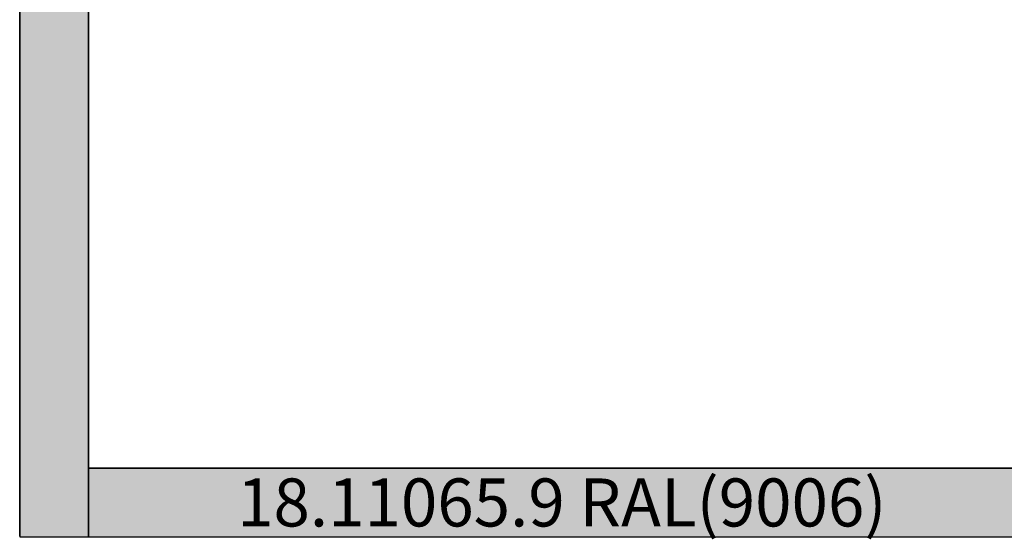
# Model space of a CAD drawing. Units: millimetres. Extents: x -12 to 4317, y -4429 to -50.
# Drawn here: x 0 to 926, y -3522 to -3033 of the extents above; entities that cross this region are included whole.
import ezdxf
from ezdxf.enums import TextEntityAlignment as Align

# ---------------------------------------------------------------- set-up
doc = ezdxf.new("R2010")
doc.units = ezdxf.units.MM
doc.header["$PDMODE"] = 3
doc.header["$PDSIZE"] = -0.5
for name, color, linetype in [('ConDim', 3, 'Continuous'), ('ConGlass', 4, 'Continuous'), ('ConProfileText', 8, 'Continuous')]:
    doc.layers.add(name, color=color, linetype=linetype)
doc.layers.add('ConProfile', color=7, linetype='Continuous', lineweight=30, true_color=0x000000)
doc.styles.get("Standard").update_dxf_attribs({"font": 'complex.shx', "height": 60})
doc.dimstyles.new('Construction', dxfattribs={"dimtxt": 70, "dimasz": 100, "dimexe": 1.25, "dimexo": 0.625, "dimtad": 1, "dimdec": 0, "dimtxsty": 'Standard', "dimcen": 2.5, "dimclrd": 256, "dimclre": 256, "dimadec": 0, "dimazin": 2, "dimtfac": 1, "dimtdec": 4, "dimtofl": 0, "dimtmove": 0, "dimatfit": 3, "dimfxl": 1, "dimtolj": 1, "dimtzin": 0, "dimarcsym": 0})

# ---------------------------------------------------------------- blocks, each defined once
blk = doc.blocks.new('*D338')
at = {"layer": 'ConDim', "lineweight": -2}
for p, q in [((500, -3499.38), (500, -98.75)), ((600, -100), (3400, -100)), ((3500, -3499.38), (3500, -98.75))]:
    blk.add_line(p, q, dxfattribs=at)
at = {"layer": 'ConDim'}
for points in [[(600, -83.33), (600, -116.67), (500, -100)], [(3400, -116.67), (3400, -83.33), (3500, -100)]]:
    blk.add_solid(points, dxfattribs=at)
at = {"layer": 'Defpoints', "color": 0}
for p in [(3500, -100), (500, -3500), (3500, -3500)]:
    blk.add_point(p, dxfattribs=at)
at = {"layer": 'ConDim', "color": 0, "insert": (2000, -69.38), "char_height": 60, "attachment_point": 5}
blk.add_mtext('\\A1;3000', dxfattribs=at)
blk = doc.blocks.new('*D344')
at = {"layer": 'ConDim', "lineweight": -2}
for p, q in [((500.62, -1400), (3751.25, -1400)), ((3750, -3400), (3750, -1500)), ((500.62, -3500), (3751.25, -3500))]:
    blk.add_line(p, q, dxfattribs=at)
at = {"layer": 'ConDim'}
for points in [[(3766.67, -1500), (3733.33, -1500), (3750, -1400)], [(3733.33, -3400), (3766.67, -3400), (3750, -3500)]]:
    blk.add_solid(points, dxfattribs=at)
at = {"layer": 'Defpoints', "color": 0}
for p in [(500, -1400), (3750, -1400), (500, -3500)]:
    blk.add_point(p, dxfattribs=at)
at = {"layer": 'ConDim', "color": 0, "insert": (3719.38, -2450), "char_height": 60, "attachment_point": 5, "rotation": 90}
blk.add_mtext('\\A1;2100', dxfattribs=at)
blk = doc.blocks.new('*D194')
at = {"layer": 'ConDim', "lineweight": -2}
for p, q in [((0, -3519.38), (0, -118.75)), ((100, -120), (2900, -120)), ((3000, -3519.38), (3000, -118.75))]:
    blk.add_line(p, q, dxfattribs=at)
at = {"layer": 'ConDim'}
for points in [[(100, -103.33), (100, -136.67), (0, -120)], [(2900, -136.67), (2900, -103.33), (3000, -120)]]:
    blk.add_solid(points, dxfattribs=at)
at = {"layer": 'Defpoints', "color": 0}
for p in [(3000, -120), (0, -3520), (3000, -3520)]:
    blk.add_point(p, dxfattribs=at)
at = {"layer": 'ConDim', "color": 0, "insert": (1500, -89.38), "char_height": 60, "attachment_point": 5}
blk.add_mtext('\\A1;3000', dxfattribs=at)
blk = doc.blocks.new('*D200')
at = {"layer": 'ConDim', "lineweight": -2}
for p, q in [((0.62, -1420), (3251.25, -1420)), ((3250, -3420), (3250, -1520)), ((0.62, -3520), (3251.25, -3520))]:
    blk.add_line(p, q, dxfattribs=at)
at = {"layer": 'ConDim'}
for points in [[(3266.67, -1520), (3233.33, -1520), (3250, -1420)], [(3233.33, -3420), (3266.67, -3420), (3250, -3520)]]:
    blk.add_solid(points, dxfattribs=at)
at = {"layer": 'Defpoints', "color": 0}
for p in [(0, -1420), (3250, -1420), (0, -3520)]:
    blk.add_point(p, dxfattribs=at)
at = {"layer": 'ConDim', "color": 0, "insert": (3219.38, -2470), "char_height": 60, "attachment_point": 5, "rotation": 90}
blk.add_mtext('\\A1;2100', dxfattribs=at)
blk = doc.blocks.new('KON_10', base_point=(500, -500))
at = {"layer": 'ConProfile'}
for points in [[(500, -3500), (532.3, -3500), (564.6, -3500), (564.6, -564.6), (532.3, -532.3), (500, -500)], [(1455.2, -3500), (1455.2, -3467.7), (1455.2, -3435.4), (564.6, -3435.4), (564.6, -3467.7), (564.6, -3500)]]:
    blk.add_hatch(color=256, dxfattribs=at).paths.add_polyline_path(points, flags=0)
at = {"layer": 'ConGlass'}
for p, q in [((564.6, -1444.8), (564.6, -3435.4)), ((564.6, -3435.4), (1455.2, -3435.4))]:
    blk.add_line(p, q, dxfattribs=at)
at = {"layer": 'ConProfile', "color": 7, "flags": 128}
for points in [[(500, -3500), (532.3, -3500), (564.6, -3500), (564.6, -564.6), (532.3, -532.3), (500, -500)], [(1455.2, -3500), (1455.2, -3467.7), (1455.2, -3435.4), (564.6, -3435.4), (564.6, -3467.7), (564.6, -3500)]]:
    blk.add_lwpolyline(points, close=True, dxfattribs=at)
at = {"layer": 'ConProfileText'}
blk.add_text('18.11065.9 RAL(9006)', height=45.22, dxfattribs=at).set_placement((1009.9, -3467.7), align=Align.MIDDLE_CENTER)
at = {"layer": 'ConDim'}
dim = blk.add_linear_dim(base=(3500, -100), p1=(500, -3500), p2=(3500, -3500), text='3000', dimstyle='Construction', override={"dimpost": '<>'}, dxfattribs=at)
dim.commit()
dim.dimension.update_dxf_attribs({"geometry": '*D338', "text_midpoint": (2000, -100), "dimtype": 160})
dim = blk.add_linear_dim(base=(3750, -1400), p1=(500, -3500), p2=(500, -1400), angle=90, text='2100', dimstyle='Construction', override={"dimpost": '<>'}, dxfattribs=at)
dim.commit()
dim.dimension.update_dxf_attribs({"geometry": '*D344', "text_midpoint": (3750, -2450), "dimtype": 160})

msp = doc.modelspace()

# ---------------------------------------------------------------- hatches: boundary and pattern name
at = {"layer": 'ConProfile'}
for points in [[(0, -3520), (32.3, -3520), (64.6, -3520), (64.6, -584.6), (32.3, -552.3), (0, -520)], [(955.2, -3520), (955.2, -3487.7), (955.2, -3455.4), (64.6, -3455.4), (64.6, -3487.7), (64.6, -3520)]]:
    msp.add_hatch(color=256, dxfattribs=at).paths.add_polyline_path(points, flags=0)

# ---------------------------------------------------------------- linework, layer by layer
at = {"layer": 'ConGlass'}
for p, q in [((64.6, -1464.8), (64.6, -3455.4)), ((64.6, -3455.4), (955.2, -3455.4))]:
    msp.add_line(p, q, dxfattribs=at)
at = {"layer": 'ConProfile', "color": 7, "flags": 128}
for points in [[(0, -3520), (32.3, -3520), (64.6, -3520), (64.6, -584.6), (32.3, -552.3), (0, -520)], [(955.2, -3520), (955.2, -3487.7), (955.2, -3455.4), (64.6, -3455.4), (64.6, -3487.7), (64.6, -3520)]]:
    msp.add_lwpolyline(points, close=True, dxfattribs=at)

# ---------------------------------------------------------------- block references
msp.add_blockref('KON_10', (0, -520))

# ---------------------------------------------------------------- texts
at = {"layer": 'ConProfileText'}
msp.add_text('18.11065.9 RAL(9006)', height=45.22, dxfattribs=at).set_placement((509.9, -3487.7), align=Align.MIDDLE_CENTER)

# ---------------------------------------------------------------- dimensions: what is measured, and where the dimension line sits
at = {"layer": 'ConDim'}
dim = msp.add_linear_dim(base=(3000, -120), p1=(0, -3520), p2=(3000, -3520), text='3000', dimstyle='Construction', override={"dimpost": '<>'}, dxfattribs=at)
dim.commit()
dim.dimension.update_dxf_attribs({"geometry": '*D194', "text_midpoint": (1500, -120), "dimtype": 160})
dim = msp.add_linear_dim(base=(3250, -1420), p1=(0, -3520), p2=(0, -1420), angle=90, text='2100', dimstyle='Construction', override={"dimpost": '<>'}, dxfattribs=at)
dim.commit()
dim.dimension.update_dxf_attribs({"geometry": '*D200', "text_midpoint": (3250, -2470), "dimtype": 160})

doc.saveas('drawing.dxf')
